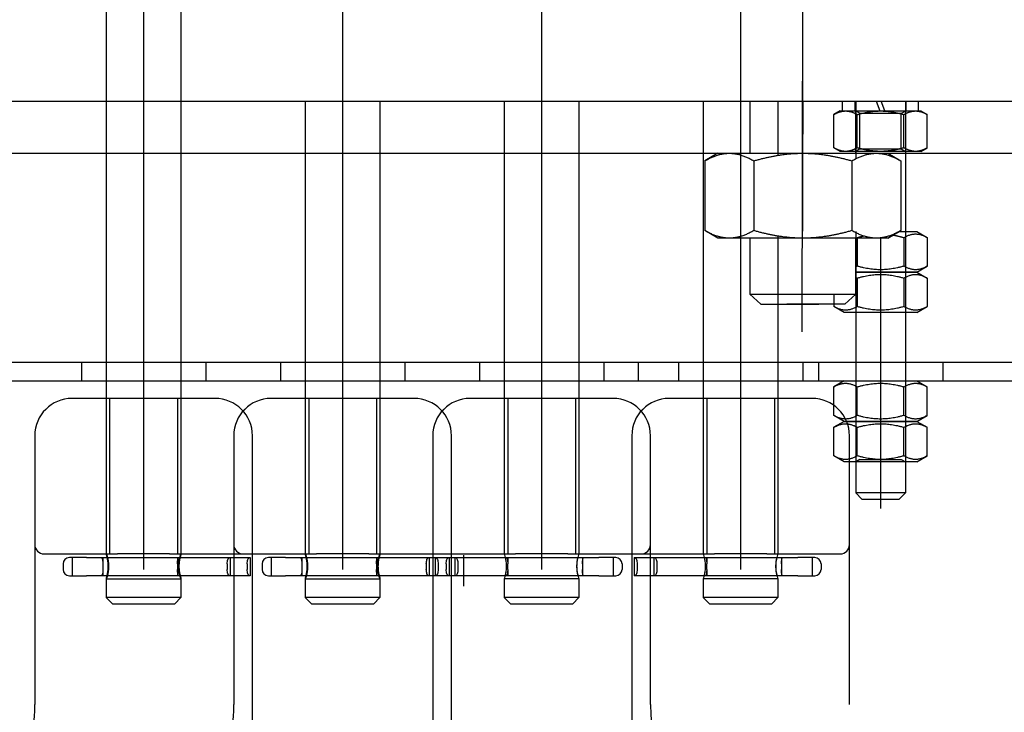
# Model space of a CAD drawing. Units: millimetres. Extents: x 0 to 1681, y -21 to 594.
# Drawn here: x 745 to 750, y 275 to 278 of the extents above; entities that cross this region are included whole.
import ezdxf

# ---------------------------------------------------------------- set-up
doc = ezdxf.new("R2010")
doc.units = ezdxf.units.MM

msp = doc.modelspace()

# ---------------------------------------------------------------- linework, layer by layer
at = {"color": 1, "linetype": 'Continuous', "ltscale": 11.993792}
for p, q in [((748.4385, 283.040021), (748.4385, 275.50763)), ((748.747894, 276.701531), (748.751, 278.857093)), ((748.4385, 277.861108), (748.4385, 277.58999)), ((749.141625, 277.17326), (749.141625, 275.814235))]:
    msp.add_line(p, q, dxfattribs=at)
at = {"color": 1, "linetype": 'Continuous', "ltscale": 24.592808}
for p, q in [((745.4385, 282.976512), (745.4385, 275.50763)), ((746.4385, 282.976512), (746.4385, 275.50763)), ((747.4385, 278.553481), (747.4385, 275.50763)), ((748.626, 277.861108), (748.626, 277.588251)), ((745.033948, 275.535352), (745.033948, 275.508165)), ((745.151724, 275.567071), (745.065667, 275.567071)), ((745.07926, 275.567071), (745.07926, 275.476446)), ((745.065667, 275.476446), (745.151724, 275.476446))]:
    msp.add_line(p, q, dxfattribs=at)
at = {"color": 1, "linetype": 'Continuous', "ltscale": 3.809293}
for p, q in [((745.251, 279.188387), (745.251, 275.585755)), ((745.626, 279.153184), (745.626, 275.585755)), ((746.251, 277.861108), (746.251, 275.585755)), ((746.626, 277.861108), (746.626, 275.585755)), ((747.251, 277.861108), (747.251, 275.585755)), ((747.626, 277.861108), (747.626, 275.585755)), ((748.951, 277.811108), (748.951, 277.861108)), ((749.0135, 277.811108), (749.0135, 277.861108)), ((749.120026, 277.861108), (749.138225, 277.811108)), ((749.163225, 277.811108), (749.145026, 277.861108)), ((749.26975, 277.811108), (749.26975, 277.861108)), ((749.33225, 277.811108), (749.33225, 277.861108)), ((748.9385, 277.811108), (748.907077, 277.792965)), ((748.9385, 277.811108), (748.965714, 277.811108)), ((748.965714, 277.811108), (749.141625, 277.811108)), ((749.037766, 277.798901), (749.016623, 277.811108)), ((749.141625, 277.811108), (749.317537, 277.811108)), ((749.245485, 277.798901), (749.266628, 277.811108)), ((749.317537, 277.811108), (749.34475, 277.811108)), ((749.34475, 277.811108), (749.376174, 277.792965)), ((748.907077, 277.626125), (748.907077, 277.792965)), ((749.024351, 277.626125), (749.024351, 277.792965)), ((749.037766, 277.62019), (749.037766, 277.798901)), ((749.245485, 277.798901), (749.037766, 277.798901)), ((749.245485, 277.62019), (749.245485, 277.798901)), ((749.2589, 277.626125), (749.2589, 277.792965)), ((749.376174, 277.626125), (749.376174, 277.792965)), ((748.9385, 277.607983), (748.907077, 277.626125)), ((748.965714, 277.607983), (748.9385, 277.607983)), ((749.141625, 277.607983), (748.965714, 277.607983)), ((749.037766, 277.62019), (749.016623, 277.607983)), ((749.037766, 277.62019), (749.245485, 277.62019)), ((749.317537, 277.607983), (749.141625, 277.607983)), ((749.245485, 277.62019), (749.266628, 277.607983)), ((749.34475, 277.607983), (749.317537, 277.607983)), ((749.34475, 277.607983), (749.376174, 277.626125))]:
    msp.add_line(p, q, dxfattribs=at)
at = {"color": 1, "linetype": 'Continuous'}
for p, q in [((748.749565, 278.251733), (748.749565, 277.207983)), ((714.326692, 277.861108), (779.454931, 277.861108)), ((742.751, 277.861108), (749.825235, 277.861108)), ((748.251, 277.861108), (748.251, 275.585755)), ((748.48394, 277.861108), (748.48394, 277.598608)), ((748.751, 277.861108), (748.751, 277.695363)), ((749.01519, 277.861108), (749.01519, 277.598608)), ((749.266625, 277.861108), (749.266625, 275.89236)), ((714.326692, 277.598608), (779.454931, 277.598608)), ((745.251, 277.598608), (745.251, 275.585821)), ((745.626, 277.598608), (745.626, 275.585821)), ((746.251, 277.598608), (746.251, 275.585821)), ((746.626, 277.598608), (746.626, 275.585821)), ((747.251, 277.598608), (747.251, 275.585821)), ((747.626, 277.598608), (747.626, 275.585821)), ((748.324438, 277.598608), (748.258448, 277.560509)), ((748.258448, 277.560509), (748.258448, 277.210144)), ((748.324438, 277.598608), (748.381586, 277.598608)), ((748.381586, 277.598608), (748.751, 277.598608)), ((748.504724, 277.560509), (748.504724, 277.210144)), ((748.751, 277.598608), (749.120414, 277.598608)), ((748.997276, 277.560509), (748.997276, 277.210144)), ((749.120414, 277.598608), (749.177563, 277.598608)), ((749.177563, 277.598608), (749.243552, 277.560509)), ((749.243552, 277.560509), (749.243552, 277.210144)), ((748.324438, 277.172045), (748.258448, 277.210144)), ((749.177563, 277.172045), (749.243552, 277.210144)), ((748.381586, 277.172045), (748.324438, 277.172045)), ((748.751, 277.172045), (748.381586, 277.172045)), ((748.485375, 277.172045), (748.485375, 276.890193)), ((748.626, 277.182402), (748.626, 275.585755)), ((749.120414, 277.172045), (748.751, 277.172045)), ((749.016625, 277.20486), (749.016625, 275.89236)), ((749.016625, 277.172045), (749.016625, 276.890193)), ((749.016625, 276.890193), (749.016625, 277.172045)), ((749.177563, 277.172045), (749.120414, 277.172045)), ((748.485375, 276.890193), (749.016625, 276.890193)), ((748.485375, 276.890193), (748.539176, 276.839714)), ((749.016625, 276.890193), (748.962825, 276.839714)), ((748.539176, 276.839714), (748.831792, 276.839714)), ((748.962825, 276.839714), (748.670209, 276.839714)), ((744.641625, 276.54861), (747.922875, 276.54861)), ((744.641625, 276.54861), (751.204125, 276.54861)), ((745.126, 276.54861), (745.126, 276.45486)), ((745.751, 276.54861), (745.751, 276.45486)), ((746.126, 276.54861), (746.126, 276.45486)), ((746.751, 276.54861), (746.751, 276.45486)), ((747.126, 276.54861), (747.126, 276.45486)), ((747.751, 276.54861), (747.751, 276.45486)), ((747.922875, 276.54861), (749.672875, 276.54861)), ((747.922875, 276.54861), (747.922875, 276.45486)), ((748.126, 276.54861), (748.126, 276.45486)), ((748.751, 276.54861), (748.751, 276.45486)), ((748.829125, 276.54861), (748.829125, 276.45486)), ((749.454125, 276.54861), (749.454125, 276.45486)), ((744.641625, 276.45486), (747.922875, 276.45486)), ((744.641625, 276.45486), (751.204125, 276.45486)), ((748.958813, 276.45486), (748.907077, 276.42499)), ((748.907077, 276.281604), (748.907077, 276.42499)), ((749.024351, 276.281604), (749.024351, 276.42499)), ((749.2589, 276.281604), (749.2589, 276.42499)), ((749.324438, 276.45486), (749.376174, 276.42499)), ((749.376174, 276.281604), (749.376174, 276.42499)), ((745.797875, 276.367071), (745.079125, 276.367071)), ((745.267907, 276.367071), (745.267907, 275.585821)), ((745.609094, 276.367071), (745.609094, 275.585821)), ((746.797875, 276.367071), (746.079125, 276.367071)), ((746.267907, 276.367071), (746.267907, 275.585821)), ((746.609094, 276.367071), (746.609094, 275.585821)), ((747.797875, 276.367071), (747.079125, 276.367071)), ((747.267907, 276.367071), (747.267907, 275.585821)), ((747.609094, 276.367071), (747.609094, 275.585821)), ((748.797875, 276.367071), (748.079125, 276.367071)), ((748.267907, 276.367071), (748.267907, 275.585821)), ((748.609094, 276.367071), (748.609094, 275.585821)), ((748.958813, 276.251735), (748.907077, 276.281604)), ((749.324438, 276.251735), (749.376174, 276.281604)), ((748.958813, 276.251735), (748.907077, 276.221865)), ((748.907077, 276.078479), (748.907077, 276.221865)), ((748.958813, 276.251735), (749.324438, 276.251735)), ((749.324438, 276.251735), (748.958813, 276.251735)), ((749.024351, 276.078479), (749.024351, 276.221865)), ((749.2589, 276.078479), (749.2589, 276.221865)), ((749.324438, 276.251735), (749.376174, 276.221865)), ((749.376174, 276.078479), (749.376174, 276.221865)), ((744.891625, 276.179571), (744.891625, 274.828597)), ((745.891625, 276.179571), (745.891625, 274.828597)), ((745.985375, 274.242071), (745.985375, 276.179571)), ((746.891625, 276.179571), (746.891625, 274.242071)), ((746.985375, 274.242071), (746.985375, 276.179571)), ((747.891625, 276.179571), (747.891625, 274.242071)), ((747.985375, 274.828597), (747.985375, 276.179571)), ((748.985375, 274.828597), (748.985375, 276.179571)), ((748.958813, 276.04861), (748.907077, 276.078479)), ((749.324438, 276.04861), (749.376174, 276.078479)), ((749.324438, 276.04861), (748.958813, 276.04861)), ((749.037766, 276.060817), (749.016623, 276.04861)), ((749.037766, 276.060817), (749.245485, 276.060817)), ((749.245485, 276.060817), (749.266628, 276.04861)), ((749.047875, 275.86111), (749.016625, 275.89236)), ((749.266625, 275.89236), (749.016625, 275.89236)), ((749.235375, 275.86111), (749.266625, 275.89236)), ((749.047875, 275.86111), (749.235375, 275.86111)), ((744.9385, 275.585821), (745.307583, 275.585821)), ((745.569418, 275.585821), (745.307583, 275.585821)), ((745.569418, 275.585821), (745.985375, 275.585821)), ((745.985375, 275.585821), (746.307583, 275.585821)), ((746.569418, 275.585821), (746.307583, 275.585821)), ((746.569418, 275.585821), (746.891625, 275.585821)), ((746.891625, 275.585821), (747.307583, 275.585821)), ((747.047875, 275.42361), (747.047875, 275.57986)), ((747.569418, 275.585821), (747.307583, 275.585821)), ((747.569418, 275.585821), (747.9385, 275.585821)), ((747.9385, 275.585821), (748.307583, 275.585821)), ((748.569418, 275.585821), (748.307583, 275.585821)), ((748.569418, 275.585821), (748.9385, 275.585821)), ((745.151724, 275.567071), (745.226202, 275.567071)), ((745.226202, 275.567071), (745.614816, 275.567071)), ((745.233948, 275.567071), (745.233948, 275.535352)), ((745.233948, 275.535352), (745.233948, 275.508165)), ((745.608948, 275.567071), (745.608948, 275.535352)), ((745.608948, 275.535352), (745.608948, 275.508165)), ((745.614816, 275.567071), (745.970296, 275.567071)), ((745.858948, 275.535352), (745.858948, 275.508165)), ((745.874086, 275.567071), (745.874086, 275.476446)), ((745.958948, 275.535352), (745.958948, 275.508165)), ((745.970296, 275.567071), (745.974086, 275.567071)), ((745.974086, 275.567071), (745.974086, 275.476446)), ((746.033948, 275.535352), (746.033948, 275.508165)), ((746.151724, 275.567071), (746.065667, 275.567071)), ((746.07926, 275.567071), (746.07926, 275.476446)), ((746.151724, 275.567071), (746.226202, 275.567071)), ((746.226202, 275.567071), (746.614816, 275.567071)), ((746.233948, 275.567071), (746.233948, 275.535352)), ((746.233948, 275.535352), (746.233948, 275.508165)), ((746.608948, 275.567071), (746.608948, 275.535352)), ((746.608948, 275.535352), (746.608948, 275.508165)), ((746.614816, 275.567071), (746.902915, 275.567071)), ((746.858948, 275.535352), (746.858948, 275.508165)), ((746.874086, 275.567071), (746.874086, 275.476446)), ((746.902915, 275.567071), (746.902915, 275.476446)), ((746.902915, 275.567071), (747.002915, 275.567071)), ((746.918053, 275.535352), (746.918053, 275.508165)), ((746.958948, 275.535352), (746.958948, 275.508165)), ((746.974086, 275.567071), (746.974086, 275.476446)), ((747.002915, 275.567071), (747.006705, 275.567071)), ((747.002915, 275.567071), (747.002915, 275.476446)), ((747.006705, 275.567071), (747.262185, 275.567071)), ((747.018053, 275.535352), (747.018053, 275.508165)), ((747.262185, 275.567071), (747.650799, 275.567071)), ((747.268053, 275.567071), (747.268053, 275.535352)), ((747.268053, 275.508165), (747.268053, 275.535352)), ((747.643053, 275.567071), (747.643053, 275.535352)), ((747.643053, 275.535352), (747.643053, 275.508165)), ((747.650799, 275.567071), (747.725277, 275.567071)), ((747.811334, 275.567071), (747.725277, 275.567071)), ((747.797741, 275.567071), (747.797741, 275.476446)), ((747.843053, 275.535352), (747.843053, 275.508165)), ((747.902915, 275.567071), (747.902915, 275.476446)), ((747.902915, 275.567071), (748.002915, 275.567071)), ((747.918053, 275.535352), (747.918053, 275.508165)), ((748.002915, 275.567071), (748.006705, 275.567071)), ((748.002915, 275.567071), (748.002915, 275.476446)), ((748.006705, 275.567071), (748.262185, 275.567071)), ((748.018053, 275.535352), (748.018053, 275.508165)), ((748.262185, 275.567071), (748.650799, 275.567071)), ((748.268053, 275.567071), (748.268053, 275.535352)), ((748.268053, 275.508165), (748.268053, 275.535352)), ((748.643053, 275.567071), (748.643053, 275.535352)), ((748.643053, 275.535352), (748.643053, 275.508165)), ((748.650799, 275.567071), (748.725277, 275.567071)), ((748.811334, 275.567071), (748.725277, 275.567071)), ((748.797741, 275.567071), (748.797741, 275.476446)), ((748.843053, 275.535352), (748.843053, 275.508165)), ((745.233948, 275.508165), (745.233948, 275.476446)), ((745.608948, 275.508165), (745.608948, 275.476446)), ((746.233948, 275.508165), (746.233948, 275.476446)), ((746.608948, 275.508165), (746.608948, 275.476446)), ((747.268053, 275.508165), (747.268053, 275.476446)), ((747.643053, 275.508165), (747.643053, 275.476446)), ((748.268053, 275.508165), (748.268053, 275.476446)), ((748.643053, 275.508165), (748.643053, 275.476446)), ((745.226202, 275.476446), (745.151724, 275.476446)), ((745.614816, 275.476446), (745.226202, 275.476446)), ((745.251, 275.460887), (745.251, 275.367071)), ((745.251022, 275.460821), (745.625978, 275.460821)), ((745.970296, 275.476446), (745.614816, 275.476446)), ((745.626, 275.460887), (745.626, 275.367071)), ((745.974086, 275.476446), (745.970296, 275.476446)), ((746.065667, 275.476446), (746.151724, 275.476446)), ((746.226202, 275.476446), (746.151724, 275.476446)), ((746.614816, 275.476446), (746.226202, 275.476446)), ((746.251, 275.460887), (746.251, 275.367071)), ((746.251022, 275.460821), (746.625978, 275.460821)), ((746.902915, 275.476446), (746.614816, 275.476446)), ((746.626, 275.460887), (746.626, 275.367071)), ((747.002915, 275.476446), (746.902915, 275.476446)), ((747.006705, 275.476446), (747.002915, 275.476446)), ((747.262185, 275.476446), (747.006705, 275.476446)), ((747.251, 275.460887), (747.251, 275.367071)), ((747.625978, 275.460821), (747.251022, 275.460821)), ((747.650799, 275.476446), (747.262185, 275.476446)), ((747.626, 275.460887), (747.626, 275.367071)), ((747.725277, 275.476446), (747.650799, 275.476446)), ((747.725277, 275.476446), (747.811334, 275.476446)), ((748.002915, 275.476446), (747.902915, 275.476446)), ((748.006705, 275.476446), (748.002915, 275.476446)), ((748.262185, 275.476446), (748.006705, 275.476446)), ((748.251, 275.460887), (748.251, 275.367071)), ((748.625978, 275.460821), (748.251022, 275.460821)), ((748.650799, 275.476446), (748.262185, 275.476446)), ((748.626, 275.460887), (748.626, 275.367071)), ((748.725277, 275.476446), (748.650799, 275.476446)), ((748.725277, 275.476446), (748.811334, 275.476446)), ((745.28225, 275.335821), (745.251, 275.367071)), ((745.626, 275.367071), (745.251, 275.367071)), ((745.28225, 275.335821), (745.59475, 275.335821)), ((745.59475, 275.335821), (745.626, 275.367071)), ((746.28225, 275.335821), (746.251, 275.367071)), ((746.626, 275.367071), (746.251, 275.367071)), ((746.28225, 275.335821), (746.59475, 275.335821)), ((746.59475, 275.335821), (746.626, 275.367071)), ((747.28225, 275.335821), (747.251, 275.367071)), ((747.626, 275.367071), (747.251, 275.367071)), ((747.28225, 275.335821), (747.59475, 275.335821)), ((747.59475, 275.335821), (747.626, 275.367071)), ((748.28225, 275.335821), (748.251, 275.367071)), ((748.626, 275.367071), (748.251, 275.367071)), ((748.28225, 275.335821), (748.59475, 275.335821)), ((748.59475, 275.335821), (748.626, 275.367071))]:
    msp.add_line(p, q, dxfattribs=at)
at = {"color": 1, "linetype": 'Continuous', "ltscale": 25.92561}
msp.add_line((749.016625, 277.861108), (749.016625, 277.570995), dxfattribs=at)
at = {"color": 1, "linetype": 'Continuous', "ltscale": 8.73928}
for p, q in [((749.024351, 277.17499), (749.024351, 277.031604)), ((749.2589, 277.17499), (749.2589, 277.031604)), ((749.376174, 277.17499), (749.376174, 277.031604)), ((749.024351, 276.971865), (749.024351, 276.828479)), ((749.2589, 276.971865), (749.2589, 276.828479)), ((749.376174, 276.971865), (749.376174, 276.828479)), ((748.907077, 276.890193), (748.907077, 276.828479))]:
    msp.add_line(p, q, dxfattribs=at)
at = {"color": 1, "linetype": 'Continuous', "ltscale": 22.228251}
for p, q in [((749.234123, 277.20486), (749.324438, 277.20486)), ((749.324438, 277.001735), (749.016625, 277.001735)), ((749.016625, 277.001735), (749.324438, 277.001735)), ((749.324438, 276.79861), (748.958813, 276.79861))]:
    msp.add_line(p, q, dxfattribs=at)
at = {"color": 1, "linetype": 'Continuous', "ltscale": 3.641048}
for p, q in [((749.324438, 277.20486), (749.376174, 277.17499)), ((749.324438, 277.001735), (749.376174, 277.031604)), ((749.324438, 277.001735), (749.376174, 276.971865)), ((748.958813, 276.79861), (748.907077, 276.828479)), ((749.324438, 276.79861), (749.376174, 276.828479))]:
    msp.add_line(p, q, dxfattribs=at)
at = {"color": 1, "linetype": 'Continuous'}
for centre, radius, start, end in [((745.079125, 276.179571), 0.1875, 90, 180), ((745.797875, 276.179571), 0.1875, 0, 90), ((746.079125, 276.179571), 0.1875, 90, 180), ((746.797875, 276.179571), 0.1875, 0, 90), ((747.079125, 276.179571), 0.1875, 90, 180), ((747.797875, 276.179571), 0.1875, 0, 90), ((748.079125, 276.179571), 0.1875, 90, 180), ((748.797875, 276.179571), 0.1875, 0, 90), ((745.9385, 275.632696), 0.046875, 180, 270), ((747.9385, 275.632696), 0.046875, 270, 0), ((748.9385, 275.632696), 0.046875, 270, 0), ((746.065667, 275.535352), 0.031719, 90, 180), ((747.811334, 275.535352), 0.031719, 0, 90), ((748.811334, 275.535352), 0.031719, 0, 90), ((746.065667, 275.508165), 0.031719, 180, 270), ((747.811334, 275.508165), 0.031719, 270, 0), ((748.811334, 275.508165), 0.031719, 270, 0)]:
    msp.add_arc(centre, radius, start, end, dxfattribs=at)
at = {"color": 1, "linetype": 'Continuous', "ltscale": 24.592808}
for centre, radius, start, end in [((744.9385, 275.632696), 0.046875, 180, 270), ((745.065667, 275.535352), 0.031719, 90, 180), ((745.065667, 275.508165), 0.031719, 180, 270), ((743.954125, 274.828597), 0.9375, 302.8659, 0), ((744.954125, 274.828597), 0.9375, 302.8659, 0)]:
    msp.add_arc(centre, radius, start, end, dxfattribs=at)
at = {"color": 1, "linetype": 'Continuous', "ltscale": 24.558167}
msp.add_arc((748.922875, 274.828597), 0.9375, 180, 228.473883, dxfattribs=at)
at = {"color": 1, "linetype": 'Continuous', "extrusion": (0, 0, -1)}
for centre, major_axis, ratio, start_param, end_param in [((745.226202, 275.535352), (0, -0.031719), 0.2442013, 3.14159265, 4.71238898), ((745.614816, 275.535352), (0, -0.031719), 0.18500328, 1.57079633, 3.14159265), ((745.870296, 275.535352), (0, 0.031719), 0.35776174, 4.71238898, 6.28318531), ((745.970296, 275.535352), (0, 0.031719), 0.35776174, 4.71238898, 6.28318531), ((746.226202, 275.535352), (0, -0.031719), 0.2442013, 3.14159265, 4.71238898), ((746.614816, 275.535352), (0, -0.031719), 0.18500328, 1.57079633, 3.14159265), ((746.870296, 275.535352), (0, 0.031719), 0.35776174, 4.71238898, 6.28318531), ((746.906705, 275.535352), (0, 0.031719), 0.35776174, 0, 1.57079633), ((746.970296, 275.535352), (0, 0.031719), 0.35776174, 4.71238898, 6.28318531), ((747.006705, 275.535352), (0, 0.031719), 0.35776174, 0, 1.57079633), ((747.262185, 275.535352), (0, -0.031719), 0.18500328, 3.14159265, 4.71238898), ((747.650799, 275.535352), (0, -0.031719), 0.2442013, 1.57079633, 3.14159265), ((747.906705, 275.535352), (0, 0.031719), 0.35776174, 0, 1.57079633), ((748.006705, 275.535352), (0, 0.031719), 0.35776174, 0, 1.57079633), ((748.262185, 275.535352), (0, -0.031719), 0.18500328, 3.14159265, 4.71238898), ((748.650799, 275.535352), (0, -0.031719), 0.2442013, 1.57079633, 3.14159265), ((745.226202, 275.508165), (0, 0.031719), 0.2442013, 1.57079633, 3.14159265), ((745.614816, 275.508165), (0, 0.031719), 0.18500328, 3.14159265, 4.71238898), ((745.870296, 275.508165), (0, -0.031719), 0.35776174, 0, 1.57079633), ((745.970296, 275.508165), (0, -0.031719), 0.35776174, 0, 1.57079633), ((746.226202, 275.508165), (0, 0.031719), 0.2442013, 1.57079633, 3.14159265), ((746.614816, 275.508165), (0, 0.031719), 0.18500328, 3.14159265, 4.71238898), ((746.870296, 275.508165), (0, -0.031719), 0.35776174, 0, 1.57079633), ((746.906705, 275.508165), (0, -0.031719), 0.35776174, 4.71238898, 6.28318531), ((746.970296, 275.508165), (0, -0.031719), 0.35776174, 0, 1.57079633), ((747.006705, 275.508165), (0, -0.031719), 0.35776174, 4.71238898, 6.28318531), ((747.262185, 275.508165), (0, 0.031719), 0.18500328, 1.57079633, 3.14159265), ((747.650799, 275.508165), (0, 0.031719), 0.2442013, 3.14159265, 4.71238898), ((747.906705, 275.508165), (0, -0.031719), 0.35776174, 4.71238898, 6.28318531), ((748.006705, 275.508165), (0, -0.031719), 0.35776174, 4.71238898, 6.28318531), ((748.262185, 275.508165), (0, 0.031719), 0.18500328, 1.57079633, 3.14159265), ((748.650799, 275.508165), (0, 0.031719), 0.2442013, 3.14159265, 4.71238898)]:
    msp.add_ellipse(centre, major_axis=major_axis, ratio=ratio, start_param=start_param, end_param=end_param, dxfattribs=at)
at = {"color": 1, "linetype": 'Continuous', "ltscale": 3.809293}
for points in [[(748.907077, 277.792965), (748.9385, 277.811108), (748.965714, 277.811108)], [(748.965714, 277.811108), (748.992928, 277.811108), (749.024351, 277.792965)], [(749.024351, 277.792965), (749.087198, 277.811108), (749.141625, 277.811108)], [(749.141625, 277.811108), (749.196053, 277.811108), (749.2589, 277.792965)], [(749.2589, 277.792965), (749.290323, 277.811108), (749.317537, 277.811108)], [(749.317537, 277.811108), (749.34475, 277.811108), (749.376174, 277.792965)], [(748.965714, 277.607983), (748.9385, 277.607983), (748.907077, 277.626125)], [(749.024351, 277.626125), (748.992928, 277.607983), (748.965714, 277.607983)], [(749.141625, 277.607983), (749.087198, 277.607983), (749.024351, 277.626125)], [(749.2589, 277.626125), (749.196053, 277.607983), (749.141625, 277.607983)], [(749.317537, 277.607983), (749.290323, 277.607983), (749.2589, 277.626125)], [(749.376174, 277.626125), (749.34475, 277.607983), (749.317537, 277.607983)]]:
    msp.add_rational_spline(points, [1, 1.0379548493, 1], degree=2, dxfattribs=at)
at = {"color": 1, "linetype": 'Continuous'}
for points, weights in [([(748.258448, 277.560509), (748.324438, 277.598608), (748.381586, 277.598608)], [1, 1.0379548493, 1]), ([(748.381586, 277.598608), (748.438735, 277.598608), (748.504724, 277.560509)], [1, 1.0379548493, 1]), ([(748.504724, 277.560509), (748.636703, 277.598608), (748.751, 277.598608)], [1, 1.0379548493, 1]), ([(748.751, 277.598608), (748.865298, 277.598608), (748.997276, 277.560509)], [1, 1.0379548493, 1]), ([(748.997276, 277.560509), (749.063266, 277.598608), (749.120414, 277.598608)], [1, 1.0379548493, 1]), ([(749.120414, 277.598608), (749.177563, 277.598608), (749.243552, 277.560509)], [1, 1.0379548493, 1]), ([(748.381586, 277.172045), (748.324438, 277.172045), (748.258448, 277.210144)], [1, 1.0379548493, 1]), ([(748.504724, 277.210144), (748.438735, 277.172045), (748.381586, 277.172045)], [1, 1.0379548493, 1]), ([(748.751, 277.172045), (748.636703, 277.172045), (748.504724, 277.210144)], [1, 1.0379548493, 1]), ([(748.997276, 277.210144), (748.865298, 277.172045), (748.751, 277.172045)], [1, 1.0379548493, 1]), ([(749.120414, 277.172045), (749.063266, 277.172045), (748.997276, 277.210144)], [1, 1.0379548493, 1]), ([(749.243552, 277.210144), (749.177563, 277.172045), (749.120414, 277.172045)], [1, 1.0379548493, 1]), ([(748.907077, 276.42499), (748.965714, 276.458844), (749.024351, 276.42499)], [1, 1.15470053838, 1]), ([(749.024351, 276.42499), (749.141625, 276.458844), (749.2589, 276.42499)], [1, 1.15470053838, 1]), ([(749.2589, 276.42499), (749.317537, 276.458844), (749.376174, 276.42499)], [1, 1.15470053838, 1]), ([(749.024351, 276.281604), (748.965714, 276.24775), (748.907077, 276.281604)], [1, 1.15470053838, 1]), ([(749.2589, 276.281604), (749.141625, 276.24775), (749.024351, 276.281604)], [1, 1.15470053838, 1]), ([(749.376174, 276.281604), (749.317537, 276.24775), (749.2589, 276.281604)], [1, 1.15470053838, 1]), ([(748.907077, 276.221865), (748.965714, 276.255719), (749.024351, 276.221865)], [1, 1.15470053838, 1]), ([(749.024351, 276.221865), (749.141625, 276.255719), (749.2589, 276.221865)], [1, 1.15470053838, 1]), ([(749.2589, 276.221865), (749.317537, 276.255719), (749.376174, 276.221865)], [1, 1.15470053838, 1]), ([(749.024351, 276.078479), (748.965714, 276.044625), (748.907077, 276.078479)], [1, 1.15470053838, 1]), ([(749.2589, 276.078479), (749.141625, 276.044625), (749.024351, 276.078479)], [1, 1.15470053838, 1]), ([(749.376174, 276.078479), (749.317537, 276.044625), (749.2589, 276.078479)], [1, 1.15470053838, 1])]:
    msp.add_rational_spline(points, weights, degree=2, dxfattribs=at)
at = {"color": 1, "linetype": 'Continuous', "ltscale": 14.515246}
for points, weights in [([(749.024351, 277.17499), (749.040566, 277.17967), (749.05581, 277.183096)], [1, 1.01887320458, 1.03314141095]), ([(749.19956, 277.188455), (749.227678, 277.184003), (749.2589, 277.17499)], [1.05628816485, 1.03698742191, 1]), ([(749.2589, 277.17499), (749.317537, 277.208844), (749.376174, 277.17499)], [1, 1.15470053838, 1]), ([(749.024351, 277.031604), (749.020427, 277.029339), (749.016625, 277.027372)], [1, 1.00904714462, 1.01703610513]), ([(749.2589, 277.031604), (749.141625, 276.99775), (749.024351, 277.031604)], [1, 1.15470053838, 1]), ([(749.376174, 277.031604), (749.317537, 276.99775), (749.2589, 277.031604)], [1, 1.15470053838, 1]), ([(749.016625, 276.976097), (749.020427, 276.97413), (749.024351, 276.971865)], [1.01703610513, 1.00904714462, 1]), ([(749.024351, 276.971865), (749.141625, 277.005719), (749.2589, 276.971865)], [1, 1.15470053838, 1]), ([(749.2589, 276.971865), (749.317537, 277.005719), (749.376174, 276.971865)], [1, 1.15470053838, 1]), ([(749.024351, 276.828479), (748.965714, 276.794625), (748.907077, 276.828479)], [1, 1.15470053838, 1]), ([(749.2589, 276.828479), (749.141625, 276.794625), (749.024351, 276.828479)], [1, 1.15470053838, 1]), ([(749.376174, 276.828479), (749.317537, 276.794625), (749.2589, 276.828479)], [1, 1.15470053838, 1])]:
    msp.add_rational_spline(points, weights, degree=2, dxfattribs=at)
at = {"color": 1, "linetype": 'Continuous', "ltscale": 24.592808}
msp.add_open_spline([(745.262701, 275.523321), (745.262701, 275.531236), (745.262089, 275.539633), (745.259923, 275.555012), (745.258403, 275.561998), (745.25556, 275.573029), (745.254043, 275.57783), (745.251822, 275.584227), (745.251144, 275.585821), (745.250901, 275.585821), (745.251322, 275.584227), (745.253072, 275.57783), (745.254375, 275.573029), (745.256881, 275.561998), (745.258254, 275.555012), (745.260225, 275.539633), (745.260788, 275.531236), (745.260788, 275.523321), (745.260788, 275.515405), (745.260225, 275.507008), (745.258254, 275.49163), (745.256881, 275.484643), (745.254375, 275.473613), (745.253072, 275.468812), (745.251322, 275.462414), (745.250901, 275.460821), (745.251144, 275.460821), (745.251822, 275.462414), (745.254043, 275.468812), (745.25556, 275.473613), (745.258403, 275.484643), (745.259923, 275.49163), (745.262089, 275.507008), (745.262701, 275.515405), (745.262701, 275.523321)], degree=3, knots=[0.60776012, 0.60776012, 0.60776012, 0.60776012, 0.68374775, 0.68374775, 0.75973539, 0.75973539, 0.83568778, 0.83568778, 0.91164018, 0.91164018, 0.98759257, 0.98759257, 1.06354496, 1.06354496, 1.1395326, 1.1395326, 1.21552023, 1.21552023, 1.21552023, 1.29150787, 1.29150787, 1.36749551, 1.36749551, 1.4434479, 1.4434479, 1.51940029, 1.51940029, 1.59535269, 1.59535269, 1.67130508, 1.67130508, 1.74729272, 1.74729272, 1.82328035, 1.82328035, 1.82328035, 1.82328035], dxfattribs=at)
at = {"color": 1, "linetype": 'Continuous'}
for points, knots in [([(745.625978, 275.460821), (745.625857, 275.460821), (745.625179, 275.462414), (745.622958, 275.468812), (745.621441, 275.473613), (745.618597, 275.484643), (745.617078, 275.49163), (745.614911, 275.507008), (745.6143, 275.515405), (745.6143, 275.523321), (745.6143, 275.531236), (745.614911, 275.539633), (745.617078, 275.555012), (745.618597, 275.561998), (745.621441, 275.573029), (745.622958, 275.57783), (745.625179, 275.584227), (745.625857, 275.585821), (745.625978, 275.585821)], [0.911640176, 0.911640176, 0.911640176, 0.911640176, 0.987592569, 0.987592569, 1.063544962, 1.063544962, 1.139532599, 1.139532599, 1.215520235, 1.215520235, 1.215520235, 1.291507871, 1.291507871, 1.367495507, 1.367495507, 1.443447901, 1.443447901, 1.519400294, 1.519400294, 1.519400294, 1.519400294]), ([(745.625978, 275.585821), (745.6261, 275.585821), (745.625678, 275.584227), (745.623929, 275.57783), (745.622626, 275.573029), (745.62012, 275.561998), (745.618747, 275.555012), (745.616776, 275.539633), (745.616213, 275.531236), (745.616213, 275.515405), (745.616776, 275.507008), (745.618747, 275.49163), (745.62012, 275.484643), (745.622626, 275.473613), (745.623929, 275.468812), (745.625678, 275.462414), (745.6261, 275.460821), (745.625978, 275.460821)], [0.303880059, 0.303880059, 0.303880059, 0.303880059, 0.379832452, 0.379832452, 0.455784845, 0.455784845, 0.531772481, 0.531772481, 0.607760117, 0.607760117, 0.683747754, 0.683747754, 0.75973539, 0.75973539, 0.835687783, 0.835687783, 0.911640176, 0.911640176, 0.911640176, 0.911640176]), ([(746.262701, 275.523321), (746.262701, 275.531236), (746.262089, 275.539633), (746.259923, 275.555012), (746.258403, 275.561998), (746.25556, 275.573029), (746.254043, 275.57783), (746.251822, 275.584227), (746.251144, 275.585821), (746.250901, 275.585821), (746.251322, 275.584227), (746.253072, 275.57783), (746.254375, 275.573029), (746.256881, 275.561998), (746.258254, 275.555012), (746.260225, 275.539633), (746.260788, 275.531236), (746.260788, 275.523321), (746.260788, 275.515405), (746.260225, 275.507008), (746.258254, 275.49163), (746.256881, 275.484643), (746.254375, 275.473613), (746.253072, 275.468812), (746.251322, 275.462414), (746.250901, 275.460821), (746.251144, 275.460821), (746.251822, 275.462414), (746.254043, 275.468812), (746.25556, 275.473613), (746.258403, 275.484643), (746.259923, 275.49163), (746.262089, 275.507008), (746.262701, 275.515405), (746.262701, 275.523321)], [0.60776012, 0.60776012, 0.60776012, 0.60776012, 0.68374775, 0.68374775, 0.75973539, 0.75973539, 0.83568778, 0.83568778, 0.91164018, 0.91164018, 0.98759257, 0.98759257, 1.06354496, 1.06354496, 1.1395326, 1.1395326, 1.21552023, 1.21552023, 1.21552023, 1.29150787, 1.29150787, 1.36749551, 1.36749551, 1.4434479, 1.4434479, 1.51940029, 1.51940029, 1.59535269, 1.59535269, 1.67130508, 1.67130508, 1.74729272, 1.74729272, 1.82328035, 1.82328035, 1.82328035, 1.82328035]), ([(746.625978, 275.460821), (746.625857, 275.460821), (746.625179, 275.462414), (746.622958, 275.468812), (746.621441, 275.473613), (746.618597, 275.484643), (746.617078, 275.49163), (746.614911, 275.507008), (746.6143, 275.515405), (746.6143, 275.523321), (746.6143, 275.531236), (746.614911, 275.539633), (746.617078, 275.555012), (746.618597, 275.561998), (746.621441, 275.573029), (746.622958, 275.57783), (746.625179, 275.584227), (746.625857, 275.585821), (746.625978, 275.585821)], [0.911640176, 0.911640176, 0.911640176, 0.911640176, 0.987592569, 0.987592569, 1.063544962, 1.063544962, 1.139532599, 1.139532599, 1.215520235, 1.215520235, 1.215520235, 1.291507871, 1.291507871, 1.367495507, 1.367495507, 1.443447901, 1.443447901, 1.519400294, 1.519400294, 1.519400294, 1.519400294]), ([(746.625978, 275.585821), (746.6261, 275.585821), (746.625678, 275.584227), (746.623929, 275.57783), (746.622626, 275.573029), (746.62012, 275.561998), (746.618747, 275.555012), (746.616776, 275.539633), (746.616213, 275.531236), (746.616213, 275.515405), (746.616776, 275.507008), (746.618747, 275.49163), (746.62012, 275.484643), (746.622626, 275.473613), (746.623929, 275.468812), (746.625678, 275.462414), (746.6261, 275.460821), (746.625978, 275.460821)], [0.303880059, 0.303880059, 0.303880059, 0.303880059, 0.379832452, 0.379832452, 0.455784845, 0.455784845, 0.531772481, 0.531772481, 0.607760117, 0.607760117, 0.683747754, 0.683747754, 0.75973539, 0.75973539, 0.835687783, 0.835687783, 0.911640176, 0.911640176, 0.911640176, 0.911640176]), ([(747.251022, 275.585821), (747.250901, 275.585821), (747.251322, 275.584227), (747.253072, 275.57783), (747.254375, 275.573029), (747.256881, 275.561998), (747.258254, 275.555012), (747.260225, 275.539633), (747.260788, 275.531236), (747.260788, 275.515405), (747.260225, 275.507008), (747.258254, 275.49163), (747.256881, 275.484643), (747.254375, 275.473613), (747.253072, 275.468812), (747.251322, 275.462414), (747.250901, 275.460821), (747.251022, 275.460821)], [0.303880059, 0.303880059, 0.303880059, 0.303880059, 0.379832452, 0.379832452, 0.455784845, 0.455784845, 0.531772481, 0.531772481, 0.607760117, 0.607760117, 0.683747754, 0.683747754, 0.75973539, 0.75973539, 0.835687783, 0.835687783, 0.911640176, 0.911640176, 0.911640176, 0.911640176]), ([(747.251022, 275.460821), (747.251144, 275.460821), (747.251822, 275.462414), (747.254043, 275.468812), (747.25556, 275.473613), (747.258403, 275.484643), (747.259923, 275.49163), (747.262089, 275.507008), (747.262701, 275.515405), (747.262701, 275.523321), (747.262701, 275.531236), (747.262089, 275.539633), (747.259923, 275.555012), (747.258403, 275.561998), (747.25556, 275.573029), (747.254043, 275.57783), (747.251822, 275.584227), (747.251144, 275.585821), (747.251022, 275.585821)], [0.911640176, 0.911640176, 0.911640176, 0.911640176, 0.987592569, 0.987592569, 1.063544962, 1.063544962, 1.139532599, 1.139532599, 1.215520235, 1.215520235, 1.215520235, 1.291507871, 1.291507871, 1.367495507, 1.367495507, 1.443447901, 1.443447901, 1.519400294, 1.519400294, 1.519400294, 1.519400294]), ([(747.6143, 275.523321), (747.6143, 275.531236), (747.614911, 275.539633), (747.617078, 275.555012), (747.618597, 275.561998), (747.621441, 275.573029), (747.622958, 275.57783), (747.625179, 275.584227), (747.625857, 275.585821), (747.6261, 275.585821), (747.625678, 275.584227), (747.623929, 275.57783), (747.622626, 275.573029), (747.62012, 275.561998), (747.618747, 275.555012), (747.616776, 275.539633), (747.616213, 275.531236), (747.616213, 275.523321), (747.616213, 275.515405), (747.616776, 275.507008), (747.618747, 275.49163), (747.62012, 275.484643), (747.622626, 275.473613), (747.623929, 275.468812), (747.625678, 275.462414), (747.6261, 275.460821), (747.625857, 275.460821), (747.625179, 275.462414), (747.622958, 275.468812), (747.621441, 275.473613), (747.618597, 275.484643), (747.617078, 275.49163), (747.614911, 275.507008), (747.6143, 275.515405), (747.6143, 275.523321)], [0.60776012, 0.60776012, 0.60776012, 0.60776012, 0.68374775, 0.68374775, 0.75973539, 0.75973539, 0.83568778, 0.83568778, 0.91164018, 0.91164018, 0.98759257, 0.98759257, 1.06354496, 1.06354496, 1.1395326, 1.1395326, 1.21552023, 1.21552023, 1.21552023, 1.29150787, 1.29150787, 1.36749551, 1.36749551, 1.4434479, 1.4434479, 1.51940029, 1.51940029, 1.59535269, 1.59535269, 1.67130508, 1.67130508, 1.74729272, 1.74729272, 1.82328035, 1.82328035, 1.82328035, 1.82328035]), ([(748.251022, 275.585821), (748.250901, 275.585821), (748.251322, 275.584227), (748.253072, 275.57783), (748.254375, 275.573029), (748.256881, 275.561998), (748.258254, 275.555012), (748.260225, 275.539633), (748.260788, 275.531236), (748.260788, 275.515405), (748.260225, 275.507008), (748.258254, 275.49163), (748.256881, 275.484643), (748.254375, 275.473613), (748.253072, 275.468812), (748.251322, 275.462414), (748.250901, 275.460821), (748.251022, 275.460821)], [0.303880059, 0.303880059, 0.303880059, 0.303880059, 0.379832452, 0.379832452, 0.455784845, 0.455784845, 0.531772481, 0.531772481, 0.607760117, 0.607760117, 0.683747754, 0.683747754, 0.75973539, 0.75973539, 0.835687783, 0.835687783, 0.911640176, 0.911640176, 0.911640176, 0.911640176]), ([(748.251022, 275.460821), (748.251144, 275.460821), (748.251822, 275.462414), (748.254043, 275.468812), (748.25556, 275.473613), (748.258403, 275.484643), (748.259923, 275.49163), (748.262089, 275.507008), (748.262701, 275.515405), (748.262701, 275.523321), (748.262701, 275.531236), (748.262089, 275.539633), (748.259923, 275.555012), (748.258403, 275.561998), (748.25556, 275.573029), (748.254043, 275.57783), (748.251822, 275.584227), (748.251144, 275.585821), (748.251022, 275.585821)], [0.911640176, 0.911640176, 0.911640176, 0.911640176, 0.987592569, 0.987592569, 1.063544962, 1.063544962, 1.139532599, 1.139532599, 1.215520235, 1.215520235, 1.215520235, 1.291507871, 1.291507871, 1.367495507, 1.367495507, 1.443447901, 1.443447901, 1.519400294, 1.519400294, 1.519400294, 1.519400294]), ([(748.6143, 275.523321), (748.6143, 275.531236), (748.614911, 275.539633), (748.617078, 275.555012), (748.618597, 275.561998), (748.621441, 275.573029), (748.622958, 275.57783), (748.625179, 275.584227), (748.625857, 275.585821), (748.6261, 275.585821), (748.625678, 275.584227), (748.623929, 275.57783), (748.622626, 275.573029), (748.62012, 275.561998), (748.618747, 275.555012), (748.616776, 275.539633), (748.616213, 275.531236), (748.616213, 275.523321), (748.616213, 275.515405), (748.616776, 275.507008), (748.618747, 275.49163), (748.62012, 275.484643), (748.622626, 275.473613), (748.623929, 275.468812), (748.625678, 275.462414), (748.6261, 275.460821), (748.625857, 275.460821), (748.625179, 275.462414), (748.622958, 275.468812), (748.621441, 275.473613), (748.618597, 275.484643), (748.617078, 275.49163), (748.614911, 275.507008), (748.6143, 275.515405), (748.6143, 275.523321)], [0.60776012, 0.60776012, 0.60776012, 0.60776012, 0.68374775, 0.68374775, 0.75973539, 0.75973539, 0.83568778, 0.83568778, 0.91164018, 0.91164018, 0.98759257, 0.98759257, 1.06354496, 1.06354496, 1.1395326, 1.1395326, 1.21552023, 1.21552023, 1.21552023, 1.29150787, 1.29150787, 1.36749551, 1.36749551, 1.4434479, 1.4434479, 1.51940029, 1.51940029, 1.59535269, 1.59535269, 1.67130508, 1.67130508, 1.74729272, 1.74729272, 1.82328035, 1.82328035, 1.82328035, 1.82328035])]:
    msp.add_open_spline(points, degree=3, knots=knots, dxfattribs=at)

doc.saveas('drawing.dxf')
